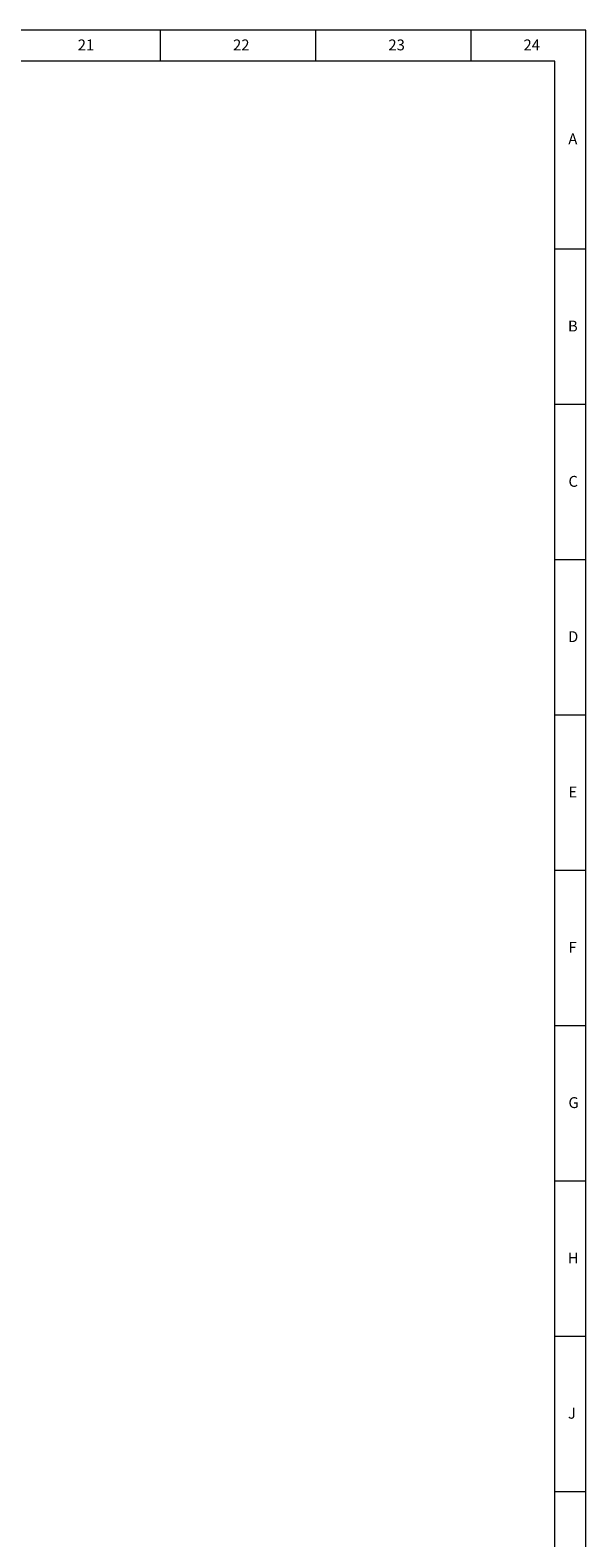
# Model space of a CAD drawing. Units: millimetres. Extents: x -1138 to 13837, y -2064 to 3095.
# Drawn here: x 12740 to 13837, y 118 to 3095 of the extents above; entities that cross this region are included whole.
import ezdxf

# ---------------------------------------------------------------- set-up
doc = ezdxf.new("R2010")
doc.units = ezdxf.units.MM
doc.layers.add('10', color=7, linetype='Continuous')
doc.layers.add('5', color=7, linetype='Continuous')
doc.styles.add('SLDTEXTSTYLE5', font='TXT', dxfattribs={"width": 0.7})

msp = doc.modelspace()

# ---------------------------------------------------------------- linework, layer by layer
at = {"layer": '5', "color": 7, "lineweight": 0}
for p, q in [((13837.27, 3094.54), (6636.4, 3094.54)), ((13837.27, -2063.83), (13837.27, 3094.54)), ((13775.94, 3033.51), (6697.73, 3033.51)), ((13775.94, -2002.5), (13775.94, 3033.51))]:
    msp.add_line(p, q, dxfattribs=at)
at = {"layer": '5', "lineweight": 0}
for p, q in [((12996.96, 3094.54), (12996.96, 3033.51)), ((13303.65, 3094.54), (13303.65, 3033.51)), ((13610.33, 3094.54), (13610.33, 3033.51)), ((13837.27, 2662.12), (13775.94, 2662.12)), ((13837.27, 2355.44), (13775.94, 2355.44)), ((13837.27, 2048.76), (13775.94, 2048.76)), ((13837.27, 1742.08), (13775.94, 1742.08)), ((13837.27, 1435.4), (13775.94, 1435.4)), ((13837.27, 1128.72), (13775.94, 1128.72)), ((13837.27, 822.04), (13775.94, 822.04)), ((13837.27, 515.35), (13775.94, 515.35)), ((13837.27, 208.67), (13775.94, 208.67))]:
    msp.add_line(p, q, dxfattribs=at)

# ---------------------------------------------------------------- texts
at = {"layer": '10', "lineweight": 0, "attachment_point": 2, "style": 'SLDTEXTSTYLE5'}
for s, insert, char_height in [('21', (12850.3, 3076.14), 21.468), ('22', (13156.98, 3076.14), 21.468), ('23', (13463.67, 3076.14), 21.468), ('24', (13730.48, 3076.14), 21.468), ('A', (13811.63, 2890.6), 21.47), ('B', (13811.63, 2521.05), 21.47), ('C', (13812.29, 2214.37), 21.47), ('D', (13812.31, 1907.68), 21.47), ('E', (13811.62, 1601), 21.47), ('F', (13811.05, 1294.32), 21.47), ('G', (13812.98, 987.64), 21.47), ('H', (13812.31, 680.96), 21.47), ('J', (13809.76, 374.28), 21.47)]:
    msp.add_mtext(s, dxfattribs=dict(at, insert=insert, char_height=char_height))

doc.saveas('drawing.dxf')
